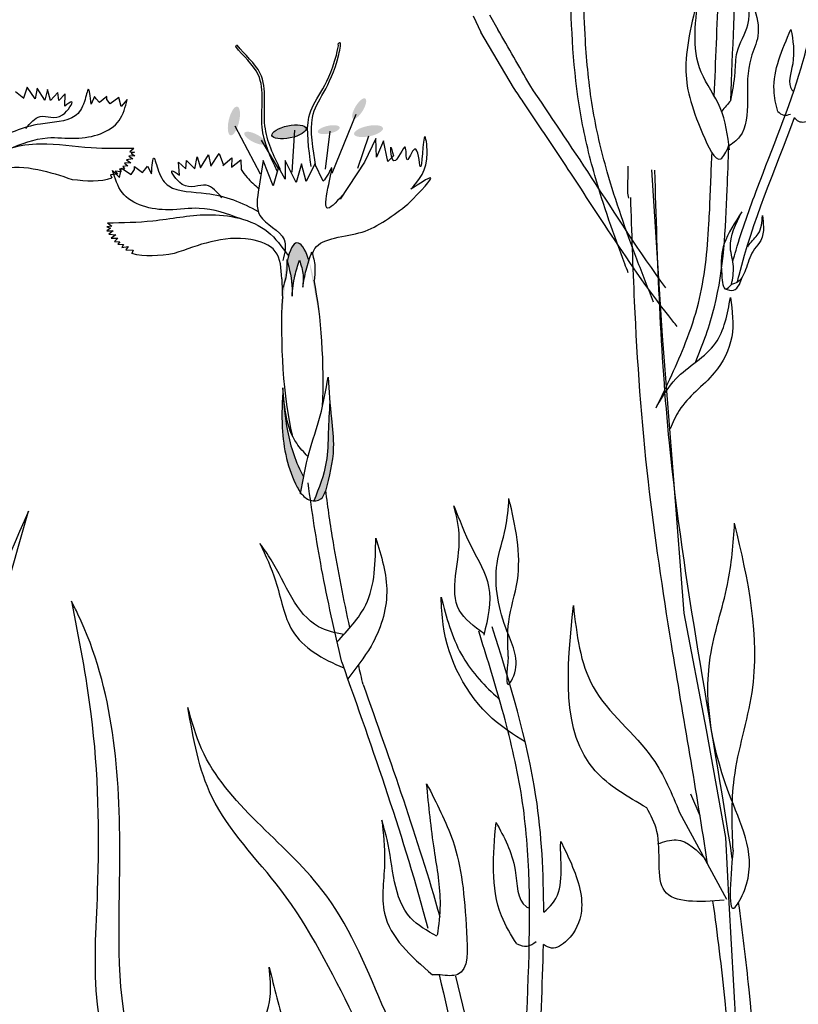
# Model space of a CAD drawing. Units: millimetres. Extents: x 48 to 265, y 50 to 199.
# Drawn here: x 116 to 118, y 98 to 101 of the extents above; entities that cross this region are included whole.
import ezdxf

# ---------------------------------------------------------------- set-up
doc = ezdxf.new("R2010")
doc.units = ezdxf.units.MM
doc.layers.add('Z_Pflanzebene', color=7, linetype='Continuous')

# ---------------------------------------------------------------- blocks, each defined once
blk = doc.blocks.new('Z_Dianthus neu 0.3')
at = {"layer": 'Z_Pflanzebene', "lineweight": 30, "true_color": 0x44a009}
h = blk.add_hatch(color=74, dxfattribs=at)
edge = h.paths.add_edge_path()
edge.add_ellipse((8.9068, 5.5357), major_axis=(0.017, 0.0281), ratio=0.352895, start_angle=0, end_angle=360)
h = blk.add_hatch(color=74, dxfattribs=at)
edge = h.paths.add_edge_path()
edge.add_ellipse((8.5564, 5.5012), major_axis=(-0.0095, -0.0401), ratio=0.352895, start_angle=0, end_angle=360)
h = blk.add_hatch(color=74, dxfattribs=at)
edge = h.paths.add_edge_path()
edge.add_ellipse((8.7106, 5.4707), major_axis=(-0.0479, -0.01), ratio=0.352895, start_angle=0, end_angle=360)
h = blk.add_hatch(color=74, dxfattribs=at)
edge = h.paths.add_edge_path()
edge.add_ellipse((8.8216, 5.4768), major_axis=(-0.0305, -0.0064), ratio=0.352895, start_angle=0, end_angle=360)
h = blk.add_hatch(color=74, dxfattribs=at)
edge = h.paths.add_edge_path()
edge.add_ellipse((8.933, 5.4727), major_axis=(-0.0404, -0.0084), ratio=0.352895, start_angle=0, end_angle=360)
h = blk.add_hatch(color=74, dxfattribs=at)
edge = h.paths.add_edge_path()
edge.add_ellipse((8.6151, 5.453), major_axis=(-0.0293, 0.0148), ratio=0.352895, start_angle=0, end_angle=360)
h = blk.add_hatch(color=74, dxfattribs=at)
edge = h.paths.add_edge_path()
edge.add_ellipse((8.7478, 4.8485), major_axis=(0.0145, -0.3117), ratio=0.181074, start_angle=507.9916, end_angle=572.0936)
edge.add_spline(control_points=[(8.7055, 5.1111), (8.7122, 5.0847), (8.7204, 5.0517), (8.7193, 5.0182), (8.7189, 5.0115)], knot_values=[0.01628, 0.01628, 0.01628, 0.01628, 0.594175, 0.738246, 0.738246, 0.738246, 0.738246], degree=3, periodic=0)
edge.add_spline(control_points=[(8.7189, 5.0115), (8.7209, 5.0306), (8.7244, 5.0648), (8.7351, 5.0974), (8.7398, 5.1118)], knot_values=[0, 0, 0, 0, 0.121455, 0.217473, 0.217473, 0.217473, 0.217473], degree=3, periodic=0)
edge.add_spline(control_points=[(8.7398, 5.1118), (8.7443, 5.0979), (8.7521, 5.0733), (8.7498, 5.0476), (8.7488, 5.0364)], knot_values=[0, 0, 0, 0, 0.09131, 0.162142, 0.162142, 0.162142, 0.162142], degree=3, periodic=0)
edge.add_spline(control_points=[(8.7488, 5.0364), (8.7516, 5.0524), (8.756, 5.0777), (8.7634, 5.1023), (8.7663, 5.1112)], knot_values=[0, 0, 0, 0, 0.103142, 0.162685, 0.162685, 0.162685, 0.162685], degree=3, periodic=0)
edge.add_line((8.7663, 5.1112), (8.7654, 5.1142))
h = blk.add_hatch(color=74, dxfattribs=at)
edge = h.paths.add_edge_path()
edge.add_spline(control_points=[(8.8131, 4.4682), (8.8233, 4.5076), (8.8404, 4.574), (8.827, 4.6805), (8.8225, 4.7463), (8.8199, 4.7847)], knot_values=[0, 0, 0, 0, 0.863534, 1.453728, 2.280763, 2.280763, 2.280763, 2.280763], degree=3, periodic=0)
edge.add_spline(control_points=[(8.8248, 4.7168), (8.8229, 4.688), (8.8196, 4.6316), (8.8187, 4.5362), (8.7945, 4.4746), (8.78, 4.439)], knot_values=[0.205833, 0.205833, 0.205833, 0.205833, 0.827034, 1.417228, 2.233443, 2.233443, 2.233443, 2.233443], degree=3, periodic=0)
edge.add_spline(control_points=[(8.78, 4.439), (8.7872, 4.4387), (8.8037, 4.4424), (8.8094, 4.4577), (8.8126, 4.4662)], knot_values=[0.309141, 0.309141, 0.309141, 0.309141, 0.454707, 0.636542, 0.636542, 0.636542, 0.636542], degree=3, periodic=0)
edge.add_spline(control_points=[(8.8126, 4.4662), (8.8127, 4.4669), (8.8129, 4.4675), (8.8131, 4.4682)], knot_values=[2.280763, 2.280763, 2.280763, 2.280763, 2.295106, 2.295106, 2.295106, 2.295106], degree=3, periodic=0)
h = blk.add_hatch(color=74, dxfattribs=at)
edge = h.paths.add_edge_path()
edge.add_spline(control_points=[(8.7514, 4.5058), (8.7291, 4.5456), (8.703, 4.6264), (8.6961, 4.7082), (8.693, 4.7449)], knot_values=[0.008124, 0.008124, 0.008124, 0.008124, 0.982703, 1.772953, 1.772953, 1.772953, 1.772953], degree=3, periodic=0)
edge.add_spline(control_points=[(8.693, 4.7449), (8.6913, 4.7113), (8.6875, 4.6205), (8.7084, 4.5214), (8.7399, 4.4662), (8.743, 4.4607)], knot_values=[0.022324, 0.022324, 0.022324, 0.022324, 0.236294, 0.599849, 0.639733, 0.639733, 0.639733, 0.639733], degree=3, periodic=0)
edge.add_spline(control_points=[(8.743, 4.4607), (8.7431, 4.4606), (8.7432, 4.4605), (8.7432, 4.4605)], knot_values=[0, 0, 0, 0, 0.000796, 0.000796, 0.000796, 0.000796], degree=3, periodic=0)
edge.add_spline(control_points=[(8.7432, 4.4605), (8.7459, 4.4756), (8.7485, 4.4907), (8.7514, 4.5058)], knot_values=[0.003328, 0.003328, 0.003328, 0.003328, 0.100664, 0.100664, 0.100664, 0.100664], degree=3, periodic=0)
at = {"layer": 'Z_Pflanzebene', "color": 74, "lineweight": 30, "true_color": 0x44a009}
for p, q in [((9.2254, 5.7951), (9.2473, 5.7494)), ((9.2714, 5.7981), (9.2946, 5.7571)), ((9.3385, 5.5944), (9.2473, 5.7494)), ((8.5619, 5.7094), (8.5636, 5.7128)), ((8.5636, 5.7128), (8.5659, 5.7132)), ((7.9779, 5.5957), (7.9674, 5.5648)), ((8.0007, 5.5634), (7.9779, 5.5957)), ((8.0058, 5.5929), (8.0007, 5.5634)), ((8.0275, 5.5596), (8.0058, 5.5929)), ((8.0354, 5.5892), (8.0275, 5.5596)), ((8.0431, 5.5581), (8.0354, 5.5892)), ((7.9692, 5.5638), (7.945, 5.583)), ((8.0639, 5.5803), (8.0431, 5.5581)), ((8.0667, 5.5585), (8.0639, 5.5803)), ((8.0847, 5.5769), (8.0667, 5.5585)), ((8.0834, 5.5429), (8.0847, 5.5769)), ((8.1665, 5.5694), (8.1568, 5.5482)), ((8.1707, 5.563), (8.1665, 5.5694)), ((8.1802, 5.5529), (8.1707, 5.563)), ((8.2005, 5.5692), (8.1802, 5.5529)), ((8.2007, 5.5614), (8.2005, 5.5692)), ((8.2103, 5.5487), (8.2007, 5.5614)), ((8.2345, 5.5665), (8.2103, 5.5487)), ((8.2406, 5.5419), (8.2345, 5.5665)), ((8.2582, 5.5608), (8.2406, 5.5419)), ((8.8972, 5.5194), (8.8299, 5.3546)), ((8.5589, 5.4874), (8.6296, 5.3529)), ((8.7255, 5.4757), (8.7188, 5.3579)), ((8.8249, 5.4723), (8.8114, 5.3663)), ((8.9326, 5.4588), (8.9023, 5.368)), ((8.9533, 5.4524), (8.9217, 5.3858)), ((8.9551, 5.3998), (8.9533, 5.4524)), ((8.2763, 5.4245), (8.2653, 5.415)), ((8.633, 5.4471), (8.6801, 5.368)), ((8.9744, 5.4454), (8.9551, 5.3998)), ((8.9866, 5.3876), (8.9744, 5.4454)), ((8.2789, 5.4035), (8.2622, 5.4029)), ((8.2622, 5.4029), (8.2738, 5.3949)), ((8.2653, 5.415), (8.2786, 5.4136)), ((8.2786, 5.4136), (8.2691, 5.4103)), ((8.2691, 5.4103), (8.2789, 5.4035)), ((8.4467, 5.3676), (8.4538, 5.4012)), ((8.4538, 5.4012), (8.4633, 5.3698)), ((8.4633, 5.3698), (8.4853, 5.4062)), ((8.4853, 5.4062), (8.4919, 5.3749)), ((8.4919, 5.3749), (8.515, 5.4101)), ((8.515, 5.4101), (8.5273, 5.3775)), ((8.5255, 5.3765), (8.5505, 5.3978)), ((8.5505, 5.3978), (8.5495, 5.3724)), ((9.0024, 5.4033), (8.9866, 5.3876)), ((8.2366, 5.3431), (8.2422, 5.3696)), ((8.2422, 5.3696), (8.2686, 5.3515)), ((8.2595, 5.3753), (8.2458, 5.3736)), ((8.2458, 5.3736), (8.2508, 5.3672)), ((8.2676, 5.3839), (8.2503, 5.3833)), ((8.2503, 5.3833), (8.2595, 5.3753)), ((8.2738, 5.3949), (8.2559, 5.3925)), ((8.2559, 5.3925), (8.2676, 5.3839)), ((8.2784, 5.3654), (8.2784, 5.3737)), ((8.2784, 5.3737), (8.3007, 5.357)), ((8.3104, 5.3682), (8.3146, 5.3751)), ((8.3146, 5.3751), (8.3257, 5.3529)), ((8.4043, 5.3499), (8.4017, 5.3861)), ((8.4017, 5.3861), (8.4215, 5.3672)), ((8.4215, 5.3672), (8.4238, 5.3906)), ((8.4238, 5.3906), (8.4467, 5.3676)), ((8.5495, 5.3724), (8.576, 5.3923)), ((8.576, 5.3923), (8.5765, 5.3654)), ((8.6384, 5.3904), (8.6261, 5.3136)), ((8.6661, 5.3198), (8.6384, 5.3904)), ((8.6814, 5.3719), (8.6661, 5.3198)), ((8.6998, 5.3382), (8.6814, 5.3719)), ((8.7306, 5.329), (8.6998, 5.3904)), ((8.6998, 5.3904), (8.6998, 5.3382)), ((8.7459, 5.3812), (8.7306, 5.329)), ((8.7582, 5.332), (8.7459, 5.3812)), ((8.7828, 5.3812), (8.7582, 5.332)), ((8.8057, 5.3326), (8.7828, 5.3812)), ((8.9217, 5.3858), (8.8534, 5.2824)), ((9.6584, 5.2995), (9.6597, 5.3748)), ((8.231, 5.3521), (8.2112, 5.3509)), ((8.2112, 5.3509), (8.2149, 5.3423)), ((8.2171, 5.3626), (8.2366, 5.3431)), ((8.2409, 5.3585), (8.2247, 5.3603)), ((8.2247, 5.3603), (8.231, 5.3521)), ((8.2508, 5.3672), (8.2359, 5.3661)), ((8.2359, 5.3661), (8.2409, 5.3585)), ((8.2686, 5.3515), (8.2784, 5.3654)), ((8.3007, 5.357), (8.3104, 5.3682)), ((9.7556, 4.9001), (9.7254, 5.3643)), ((9.6612, 5.2855), (9.6584, 5.2995)), ((8.2148, 5.2067), (8.2007, 5.2048)), ((8.2007, 5.2048), (8.211, 5.2016)), ((8.2028, 5.2165), (8.2148, 5.2067)), ((8.211, 5.2016), (8.2007, 5.1939)), ((8.2007, 5.1939), (8.2186, 5.1939)), ((8.2186, 5.1939), (8.2065, 5.185)), ((8.2065, 5.185), (8.2257, 5.1831)), ((8.2257, 5.1831), (8.2135, 5.1735)), ((8.2135, 5.1735), (8.2321, 5.1735)), ((8.2321, 5.1735), (8.2225, 5.1645)), ((8.2225, 5.1645), (8.2372, 5.1633)), ((8.2372, 5.1633), (8.2321, 5.1562)), ((8.2321, 5.1562), (8.248, 5.1556)), ((8.248, 5.1556), (8.2429, 5.1473)), ((8.2429, 5.1473), (8.2602, 5.1498)), ((8.2602, 5.1498), (8.2538, 5.1409)), ((8.2538, 5.1409), (8.2749, 5.1403)), ((8.2749, 5.1403), (8.2713, 5.1309)), ((8.7654, 5.1142), (8.7663, 5.1112)), ((8.6903, 5.0598), (8.6915, 5.0231)), ((9.7871, 4.4973), (9.7556, 4.9001)), ((9.8162, 4.1251), (9.7871, 4.4973)), ((9.8787, 3.7984), (9.8162, 4.1251)), ((9.9321, 3.4977), (9.8787, 3.7984)), ((9.8337, 3.6195), (9.8602, 3.5592)), ((9.8031, 3.5674), (9.9347, 3.3257)), ((9.942, 3.315), (9.9321, 3.4977)), ((9.9878, 2.5061), (9.942, 3.315)), ((9.1334, 3.1136), (9.1117, 3.1137))]:
    blk.add_line(p, q, dxfattribs=at)
blk.add_ellipse((8.7106, 5.4707), major_axis=(-0.0479, -0.01), ratio=0.352895, dxfattribs=at)
for start_param, end_param in [(8.866126, 9.999987), (7.358973, 8.572044), (10.44594, 11.796326)]:
    blk.add_ellipse((8.7478, 4.8485), major_axis=(0.0145, -0.3117), ratio=0.181074, start_param=start_param, end_param=end_param, dxfattribs=at)
for points, knots in [([(9.6593, 5.0767), (9.6562, 5.085), (9.653, 5.0933), (9.6192, 5.1826), (9.59, 5.2647), (9.5497, 5.4062), (9.5359, 5.4644), (9.5052, 5.6426), (9.5002, 5.7629), (9.4962, 5.9381), (9.4955, 5.9957), (9.4921, 6.1082), (9.4897, 6.1636), (9.4794, 6.3301), (9.4686, 6.4413), (9.45, 6.5752), (9.4478, 6.5904), (9.4455, 6.6057)], [0.840598, 0.840598, 0.840598, 0.840598, 1.057552, 1.057552, 3.172655, 3.172655, 4.607201, 4.607201, 7.476292, 7.476292, 8.919555, 8.919555, 10.362819, 10.362819, 13.249345, 13.249345, 13.614174, 13.614174, 13.614174, 13.614174]), ([(9.7303, 4.9941), (9.7147, 5.0341), (9.699, 5.0741), (9.6533, 5.1947), (9.6245, 5.2758), (9.5839, 5.4184), (9.5697, 5.4791), (9.5494, 5.6025), (9.5434, 5.6649), (9.5344, 5.8137), (9.5335, 5.9), (9.53, 6.0682), (9.527, 6.1498), (9.5165, 6.3136), (9.5091, 6.3959), (9.4944, 6.518), (9.4895, 6.5552), (9.484, 6.5933)], [0, 0, 0, 0, 1.056464, 1.056464, 3.169392, 3.169392, 4.69679, 4.69679, 6.224187, 6.224187, 8.338172, 8.338172, 10.452158, 10.452158, 12.566143, 12.566143, 13.474052, 13.474052, 13.474052, 13.474052]), ([(9.9519, 5.108), (9.9548, 5.1186), (9.9579, 5.1293), (9.9784, 5.1984), (9.9989, 5.2558), (10.0633, 5.4262), (10.1098, 5.5375), (10.1585, 5.7013), (10.1709, 5.7525), (10.1877, 5.8569), (10.1925, 5.9101), (10.1982, 6.0117), (10.1996, 6.0599), (10.201, 6.1083)], [7.954001, 7.954001, 7.954001, 7.954001, 8.198905, 8.198905, 9.549476, 9.549476, 12.250617, 12.250617, 13.476985, 13.476985, 14.703353, 14.703353, 15.785146, 15.785146, 15.785146, 15.785146]), ([(9.9002, 5.5705), (9.9042, 5.6687), (9.9082, 5.7665), (9.9137, 5.9002), (9.9152, 5.9361), (9.9167, 5.9721)], [34.787618, 34.787618, 34.787618, 34.787618, 45.834205, 45.834205, 49.901498, 49.901498, 49.901498, 49.901498]), ([(10.0776, 5.5277), (10.0724, 5.5476), (10.0562, 5.6249), (10.0898, 5.7005), (10.1147, 5.7568)], [0.211365, 0.211365, 0.211365, 0.211365, 0.666803, 1.988377, 1.988377, 1.988377, 1.988377]), ([(10.1147, 5.7568), (10.1201, 5.7262), (10.1296, 5.6727), (10.1028, 5.6026), (10.1202, 5.5851), (10.122, 5.5835)], [0, 0, 0, 0, 0.722731, 1.262878, 1.32076, 1.32076, 1.32076, 1.32076]), ([(8.6776, 5.3609), (8.6587, 5.4005), (8.6184, 5.485), (8.6535, 5.6254), (8.5816, 5.6824), (8.5619, 5.7094)], [0, 0, 0, 0, 0.930405, 1.982829, 2.695365, 2.695365, 2.695365, 2.695365]), ([(8.6871, 5.365), (8.6676, 5.4044), (8.6262, 5.4883), (8.6596, 5.6297), (8.586, 5.6859), (8.5659, 5.7132)], [0, 0, 0, 0, 0.930405, 1.982829, 2.706196, 2.706196, 2.706196, 2.706196]), ([(8.7728, 5.3741), (8.7654, 5.4242), (8.7479, 5.5439), (8.8229, 5.592), (8.8496, 5.7119), (8.8484, 5.7168)], [0, 0, 0, 0, 0.982893, 2.344856, 2.521953, 2.521953, 2.521953, 2.521953]), ([(8.7859, 5.3737), (8.7774, 5.4237), (8.7573, 5.5429), (8.833, 5.5938), (8.8578, 5.7252), (8.8496, 5.718), (8.8484, 5.7168)], [0, 0, 0, 0, 0.982893, 2.344856, 2.58002, 2.615691, 2.615691, 2.615691, 2.615691]), ([(8.1568, 5.5482), (8.1544, 5.5698), (8.15, 5.6097), (8.1385, 5.5454), (8.1063, 5.4978), (7.9957, 5.4981), (7.9216, 5.4652), (7.8809, 5.4406)], [0, 0, 0, 0, 0.322367, 0.596234, 0.960802, 1.722615, 2.812388, 2.812388, 2.812388, 2.812388]), ([(9.7964, 4.9265), (9.7884, 4.9362), (9.7806, 4.9461), (9.7117, 5.034), (9.6561, 5.1156), (9.5625, 5.2576), (9.5237, 5.3177), (9.4452, 5.4363), (9.4056, 5.4952), (9.3567, 5.5676), (9.3476, 5.581), (9.3385, 5.5944)], [6.344178, 6.344178, 6.344178, 6.344178, 6.606796, 6.606796, 8.67894, 8.67894, 10.21743, 10.21743, 11.75592, 11.75592, 12.10665, 12.10665, 12.10665, 12.10665]), ([(9.7645, 5.0344), (9.6916, 5.1343), (9.5685, 5.3284), (9.4418, 5.516), (9.3838, 5.6017)], [7.211412, 7.211412, 7.211412, 7.211412, 9.870173, 12.10665, 12.10665, 12.10665, 12.10665]), ([(9.9646, 5.05), (9.9662, 5.0566), (10.0042, 5.2139), (10.071, 5.3643), (10.1245, 5.5104)], [7.55993, 7.55993, 7.55993, 7.55993, 7.71254, 11.203752, 11.203752, 11.203752, 11.203752]), ([(9.8474, 4.8262), (9.8688, 4.8771), (9.9248, 5.0315), (9.9332, 5.2396), (9.9394, 5.3906), (9.941, 5.4312)], [1.274394, 1.274394, 1.274394, 1.274394, 2.514917, 4.9857, 5.896506, 5.896506, 5.896506, 5.896506]), ([(8.3257, 5.3529), (8.3275, 5.376), (8.3307, 5.4188), (8.3454, 5.3506), (8.3815, 5.301), (8.4995, 5.3053), (8.5799, 5.273), (8.6243, 5.2482)], [0, 0, 0, 0, 0.322367, 0.596234, 0.960802, 1.722615, 2.812388, 2.812388, 2.812388, 2.812388]), ([(9.7374, 4.6991), (9.7674, 4.761), (9.7965, 4.8215), (9.8343, 4.9183), (9.8466, 4.9549), (9.8732, 5.0612), (9.8808, 5.1358), (9.8882, 5.2668), (9.8901, 5.3218), (9.8928, 5.3882), (9.8933, 5.4002), (9.8938, 5.4121)], [0.169647, 0.169647, 0.169647, 0.169647, 7.831009, 7.831009, 12.523977, 12.523977, 21.411122, 21.411122, 27.516893, 27.516893, 28.854517, 28.854517, 28.854517, 28.854517]), ([(8.8602, 5.2932), (8.8416, 5.2729), (8.786, 5.2124), (8.8518, 5.4249), (8.8156, 5.3414), (8.8057, 5.3326)], [0, 0, 0, 0, 0.365912, 1.094413, 1.357487, 1.357487, 1.357487, 1.357487]), ([(9.9506, 3.4388), (9.8924, 3.826), (9.7623, 4.4622), (9.7413, 5.1086), (9.7339, 5.3633)], [15.911094, 15.911094, 15.911094, 15.911094, 21.845497, 25.703415, 25.703415, 25.703415, 25.703415]), ([(9.8814, 3.4236), (9.8506, 3.6273), (9.814, 3.8319), (9.7561, 4.1887), (9.7333, 4.34), (9.6966, 4.6603), (9.685, 4.8289), (9.6728, 5.0938), (9.6695, 5.1908), (9.6666, 5.2876)], [79.730077, 79.730077, 79.730077, 79.730077, 95.479145, 95.479145, 106.948432, 106.948432, 119.554714, 119.554714, 126.866849, 126.866849, 126.866849, 126.866849]), ([(8.7763, 5.1278), (8.7774, 5.134), (8.7856, 5.1574), (8.8456, 5.178), (8.9391, 5.1883), (9.002, 5.2367), (9.0433, 5.2684)], [0.363718, 0.363718, 0.363718, 0.363718, 0.507291, 0.954846, 1.516442, 2.590015, 2.590015, 2.590015, 2.590015]), ([(9.9481, 5.0436), (9.9517, 5.0605), (9.9582, 5.0949), (9.9345, 5.1641), (9.9603, 5.2137), (9.9775, 5.2468)], [0.081951, 0.081951, 0.081951, 0.081951, 0.9038, 1.749406, 3.446641, 3.446641, 3.446641, 3.446641]), ([(9.9944, 5.1496), (9.9955, 5.1518), (10.0028, 5.1651), (10.0316, 5.1859), (10.0338, 5.2181), (10.035, 5.2367)], [0.901775, 0.901775, 0.901775, 0.901775, 1.020503, 1.640167, 2.490538, 2.490538, 2.490538, 2.490538]), ([(8.7744, 5.1352), (8.7781, 5.1216), (8.7852, 5.0954), (8.7826, 5.0685), (8.7807, 5.0555)], [0, 0, 0, 0, 0.2986098, 0.5772909, 0.5772909, 0.5772909, 0.5772909]), ([(8.7049, 5.1134), (8.7048, 5.0939), (8.7046, 5.0639), (8.6901, 5.0303), (8.6912, 5.0146), (8.692, 5.0091)], [0, 0, 0, 0, 0.4150666, 0.6386666, 0.7573558, 0.7573558, 0.7573558, 0.7573558]), ([(8.7049, 5.1134), (8.7118, 5.0862), (8.7204, 5.0525), (8.7193, 5.0182), (8.7189, 5.0115)], [0, 0, 0, 0, 0.5941755, 0.738246, 0.738246, 0.738246, 0.738246]), ([(8.6929, 4.746), (8.696, 4.709), (8.7029, 4.6267), (8.7291, 4.5456), (8.7514, 4.5058)], [0, 0, 0, 0, 0.798373, 1.772953, 1.772953, 1.772953, 1.772953]), ([(8.8248, 4.7168), (8.8229, 4.688), (8.8196, 4.6316), (8.8187, 4.5362), (8.7945, 4.4746), (8.78, 4.439)], [0.205833, 0.205833, 0.205833, 0.205833, 0.827034, 1.417228, 2.233443, 2.233443, 2.233443, 2.233443]), ([(8.8582, 3.9876), (8.8377, 4.0741), (8.8184, 4.1612), (8.7869, 4.3287), (8.7747, 4.4091), (8.764, 4.4889)], [2.001059, 2.001059, 2.001059, 2.001059, 3.891378, 3.891378, 5.601692, 5.601692, 5.601692, 5.601692]), ([(8.8809, 4.0844), (8.8635, 4.1635), (8.8381, 4.2909), (8.8196, 4.4196), (8.8131, 4.4682)], [2.793466, 2.793466, 2.793466, 2.793466, 4.530925, 5.58269, 5.58269, 5.58269, 5.58269]), ([(9.3236, 4.0037), (9.3198, 3.96), (9.3147, 3.9017), (9.3606, 3.9868), (9.3058, 4.0921), (9.276, 4.2354), (9.3188, 4.3561), (9.3241, 4.4174), (9.3258, 4.4453)], [0, 0, 0, 0, 0.804144, 1.072954, 2.375617, 4.402351, 5.458686, 6.332332, 6.332332, 6.332332, 6.332332]), ([(9.3236, 4.0037), (9.3224, 4.0362), (9.3196, 4.1083), (9.3691, 4.2523), (9.3442, 4.3685), (9.3258, 4.4453)], [0, 0, 0, 0, 1.013366, 2.2536, 4.664106, 4.664106, 4.664106, 4.664106]), ([(9.9526, 3.4622), (9.9447, 3.3717), (9.9341, 3.2509), (10.0291, 3.4272), (9.9158, 3.6453), (9.8539, 3.9421), (9.9427, 4.1923), (9.9535, 4.3193), (9.9571, 4.377)], [0, 0, 0, 0, 0.804144, 1.072954, 2.375617, 4.402351, 5.458686, 6.332332, 6.332332, 6.332332, 6.332332]), ([(9.9526, 3.4622), (9.95, 3.5294), (9.9442, 3.6789), (10.0467, 3.9771), (9.9952, 4.2178), (9.9571, 4.377)], [0, 0, 0, 0, 1.013366, 2.2536, 4.664106, 4.664106, 4.664106, 4.664106]), ([(8.8449, 4.0446), (8.8753, 4.0778), (8.9514, 4.1562), (8.9525, 4.2687), (8.9532, 4.3349)], [1.093224, 1.093224, 1.093224, 1.093224, 1.798965, 2.80891, 2.80891, 2.80891, 2.80891]), ([(8.9532, 4.3349), (8.9687, 4.2846), (9.0001, 4.1835), (8.9547, 4.0414), (8.8968, 3.9709), (8.8747, 3.9409)], [0, 0, 0, 0, 0.827059, 1.664412, 2.260291, 2.260291, 2.260291, 2.260291]), ([(8.6293, 4.3198), (8.6453, 4.2859), (8.6822, 4.2078), (8.7056, 4.0514), (8.8041, 3.9975), (8.8638, 3.9719)], [0, 0, 0, 0, 0.606147, 1.39306, 2.35827, 2.35827, 2.35827, 2.35827]), ([(8.8638, 4.0652), (8.8386, 4.0701), (8.7384, 4.0937), (8.6948, 4.2284), (8.64, 4.3048), (8.6293, 4.3198)], [0.079012, 0.079012, 0.079012, 0.079012, 0.475751, 1.699923, 1.998344, 1.998344, 1.998344, 1.998344]), ([(9.3714, 3.7648), (9.3391, 3.7847), (9.2242, 3.859), (9.1428, 4.0201), (9.1371, 4.144), (9.1359, 4.1695)], [0.100093, 0.100093, 0.100093, 0.100093, 0.673057, 2.170138, 2.556917, 2.556917, 2.556917, 2.556917]), ([(9.1359, 4.1695), (9.1507, 4.1141), (9.1787, 4.0092), (9.2547, 3.9238), (9.2958, 3.8872), (9.2989, 3.8844)], [0, 0, 0, 0, 0.857505, 1.623667, 1.686828, 1.686828, 1.686828, 1.686828]), ([(9.3739, 2.5497), (9.3729, 2.5661), (9.372, 2.5825), (9.3675, 2.6895), (9.3686, 2.78), (9.3768, 3.0504), (9.3885, 3.2292), (9.3778, 3.4827), (9.3705, 3.5607), (9.3438, 3.7153), (9.3248, 3.7924), (9.2839, 3.9379), (9.2626, 4.0062), (9.2411, 4.0749)], [7.954001, 7.954001, 7.954001, 7.954001, 8.198905, 8.198905, 9.549476, 9.549476, 12.250617, 12.250617, 13.476985, 13.476985, 14.703353, 14.703353, 15.785146, 15.785146, 15.785146, 15.785146]), ([(9.4231, 3.2885), (9.423, 3.3975), (9.4098, 3.6679), (9.328, 3.9297), (9.2789, 4.0867)], [11.659423, 11.659423, 11.659423, 11.659423, 13.311771, 15.785146, 15.785146, 15.785146, 15.785146]), ([(8.9702, 3.546), (8.9744, 3.5087), (8.9843, 3.4229), (8.9537, 3.2538), (9.0512, 3.1656), (9.1117, 3.1137)], [0, 0, 0, 0, 0.606147, 1.39306, 2.563234, 2.563234, 2.563234, 2.563234]), ([(9.348, 3.1999), (9.3311, 3.2253), (9.271, 3.3261), (9.2817, 3.4485), (9.2896, 3.5395)], [0.211365, 0.211365, 0.211365, 0.211365, 0.666803, 1.988377, 1.988377, 1.988377, 1.988377]), ([(9.2896, 3.5395), (9.312, 3.4992), (9.3511, 3.4287), (9.3473, 3.3173), (9.3801, 3.301), (9.3835, 3.2996)], [0, 0, 0, 0, 0.722731, 1.262878, 1.32076, 1.32076, 1.32076, 1.32076]), ([(9.4231, 3.2885), (9.4405, 3.3034), (9.4862, 3.3482), (9.4664, 3.4688), (9.4712, 3.4863)], [0.0454507, 0.0454507, 0.0454507, 0.0454507, 0.3990835, 1.0332015, 1.0332015, 1.0332015, 1.0332015]), ([(9.964, 2.0481), (9.9651, 2.2135), (9.9647, 2.3782), (9.9554, 2.7093), (9.9464, 2.8755), (9.9211, 3.1337), (9.9096, 3.2268), (9.8965, 3.3201)], [44.45159, 44.45159, 44.45159, 44.45159, 57.013024, 57.013024, 69.835064, 69.835064, 77.061094, 77.061094, 77.061094, 77.061094]), ([(10.0319, 1.9017), (10.036, 2.2932), (10.0367, 2.7663), (9.9794, 3.2348), (9.9683, 3.3161)], [8.118074, 8.118074, 8.118074, 8.118074, 14.039721, 15.284154, 15.284154, 15.284154, 15.284154]), ([(9.4197, 2.4745), (9.4187, 2.4845), (9.3963, 2.7237), (9.4175, 2.9672), (9.4222, 3.1982)], [7.55993, 7.55993, 7.55993, 7.55993, 7.71254, 11.203752, 11.203752, 11.203752, 11.203752]), ([(9.1307, 3.1135), (9.1937, 2.8452), (9.2503, 2.5056), (9.3518, 2.1781), (9.3716, 2.114)], [4.896676, 4.896676, 4.896676, 4.896676, 9.319132, 10.394608, 10.394608, 10.394608, 10.394608]), ([(9.1765, 3.1096), (9.247, 2.8226), (9.3023, 2.4741), (9.4047, 2.1383), (9.421, 2.0854)], [4.575463, 4.575463, 4.575463, 4.575463, 9.319132, 10.20596, 10.20596, 10.20596, 10.20596]), ([(9.987, 0.7152), (9.8751, 0.8566), (9.646, 1.1462), (9.2285, 1.66), (9.26, 2.3804), (9.0623, 2.8288), (8.9706, 3.0313)], [0, 0, 0, 0, 1.981643, 4.057619, 6.975815, 9.388375, 9.388375, 9.388375, 9.388375])]:
    blk.add_open_spline(points, degree=3, knots=knots, dxfattribs=at)
for points in [[(9.9462, 5.5586), (9.9519, 5.6988), (9.9577, 5.8384), (9.9634, 5.9779)], [(9.3838, 5.6017), (9.354, 5.6534), (9.3241, 5.7052), (9.2946, 5.7571)], [(8.1043, 5.3377), (8.1436, 5.3337), (8.183, 5.3297), (8.2149, 5.3423)], [(8.3896, 5.1302), (8.3477, 5.1244), (8.3058, 5.1187), (8.2713, 5.1309)], [(8.8582, 3.9876), (8.9454, 3.7416), (9.0325, 3.4957), (9.0985, 3.2439)], [(8.918, 3.9253), (8.9135, 3.9437), (8.9091, 3.9622), (8.9047, 3.9807)], [(8.918, 3.9253), (8.9941, 3.7105), (9.0703, 3.4957), (9.1322, 3.277)]]:
    blk.add_open_spline(points, degree=3, dxfattribs=at)
for points in [[(9.9827, 5.8829), (10.0101, 5.8205), (10.0221, 5.7387), (10.003, 5.6782), (9.9928, 5.5568), (9.9711, 5.4569), (9.9382, 5.429)], [(9.9462, 5.5586), (9.9585, 5.6369), (9.9639, 5.6934), (9.9944, 5.7702), (9.9827, 5.8829)], [(9.8591, 5.8633), (9.8207, 5.65), (9.8675, 5.4659), (9.9184, 5.3955), (9.941, 5.4312)], [(9.9424, 5.42), (9.9169, 5.5378), (9.8638, 5.6372), (9.8591, 5.8633)], [(10.2187, 5.6832), (10.2231, 5.6431), (10.2125, 5.5465), (10.1696, 5.5036), (10.1367, 5.4994), (10.1244, 5.5105)], [(7.9259, 5.4225), (8.0348, 5.454), (8.1144, 5.4528), (8.2354, 5.5026), (8.2582, 5.5608)], [(7.9747, 5.4796), (8.0145, 5.5136), (8.0772, 5.5183), (8.1025, 5.5547), (8.0834, 5.5429)], [(9.9462, 5.5586), (9.9209, 5.5284)], [(10.0776, 5.5277), (10.0944, 5.5174), (10.1135, 5.5204)], [(9.0515, 5.3105), (9.0971, 5.4121), (9.0901, 5.4577), (9.0778, 5.3735), (9.062, 5.4226), (9.041, 5.3928), (9.0357, 5.4279), (9.0042, 5.3893), (8.9954, 5.4279), (9.0024, 5.4033)], [(8.2763, 5.4245), (8.1574, 5.4257), (8.0144, 5.4366), (7.8576, 5.3863), (7.8069, 5.3239)], [(7.8251, 5.2622), (7.8397, 5.3346), (7.9029, 5.3676), (8.0075, 5.3653), (8.1043, 5.3377)], [(8.5768, 5.2272), (8.4595, 5.2568), (8.3745, 5.2526), (8.2436, 5.3014), (8.2171, 5.3626)], [(8.5227, 5.2864), (8.479, 5.3212), (8.4118, 5.3239), (8.3835, 5.3619), (8.4043, 5.3499)], [(8.5765, 5.3654), (8.5931, 5.3433), (8.626, 5.312)], [(9.0433, 5.2684), (9.1059, 5.342), (9.0515, 5.3105)], [(8.6261, 5.3136), (8.6292, 5.2369), (8.6968, 5.1694), (8.6937, 5.111)], [(8.2028, 5.2165), (8.3296, 5.2221), (8.4819, 5.239), (8.6511, 5.1911), (8.7075, 5.1263)], [(9.9775, 5.2468), (9.9282, 5.1585), (9.921, 5.0702), (9.9327, 5.0314), (9.9481, 5.0437)], [(10.035, 5.2367), (10.0376, 5.205), (10.0305, 5.1671), (10.0129, 5.1433), (9.99, 5.0913), (9.9653, 5.0505), (9.9466, 5.0432)], [(8.6903, 5.0598), (8.6721, 5.1366), (8.6034, 5.1694), (8.4919, 5.1632), (8.3896, 5.1302)], [(8.7488, 5.0364), (8.7584, 5.0842), (8.7744, 5.1352)], [(8.7189, 5.0115), (8.7271, 5.0683), (8.7398, 5.1118)], [(8.7398, 5.1118), (8.7499, 5.0699), (8.7488, 5.0364)], [(9.9301, 5.0318), (9.9539, 5.0277), (9.9706, 5.0443), (9.9772, 5.0636)], [(9.7406, 4.7057), (9.7926, 4.7797), (9.9035, 4.8796), (9.9453, 5.0076)], [(9.9453, 5.0076), (9.9489, 4.8974), (9.9003, 4.797), (9.8018, 4.6914), (9.7769, 4.6405)], [(8.743, 4.4589), (8.7668, 4.5742), (8.7979, 4.6767), (8.8199, 4.7847)], [(8.8199, 4.7847), (8.8291, 4.6694), (8.8345, 4.587), (8.8126, 4.4662)], [(8.6935, 4.7554), (8.6917, 4.6437), (8.7338, 4.4772), (8.743, 4.4607)], [(8.7631, 4.5632), (8.732, 4.5998), (8.6935, 4.7554)], [(8.743, 4.4607), (8.7704, 4.4406), (8.7997, 4.4443), (8.8126, 4.4662)], [(7.5874, 2.3108), (7.7058, 2.7642), (7.7847, 3.5627), (7.982, 4.4105)], [(7.982, 4.4105), (7.8044, 3.9472), (7.7058, 3.2276), (7.6466, 2.7544), (7.5973, 2.5276)], [(9.2554, 4.0677), (9.1869, 4.1335), (9.1869, 4.3354), (9.172, 4.4253)], [(9.172, 4.4253), (9.2206, 4.3103), (9.2689, 4.1993), (9.2557, 4.0637)], [(8.1021, 4.1583), (8.1562, 3.843), (8.1742, 3.3477), (8.1738, 3.0305), (8.311, 2.6085), (8.538, 2.2393), (8.7492, 1.965), (8.7544, 1.9597)], [(8.7504, 2.0598), (8.5527, 2.366), (8.2643, 2.9244), (8.2373, 3.4378), (8.1201, 4.1222), (8.1021, 4.1583)], [(9.7112, 3.5806), (9.5673, 3.684), (9.506, 4.1463)], [(9.506, 4.1463), (9.5615, 3.9186), (9.7277, 3.7185), (9.8031, 3.5674)], [(8.8901, 3.0007), (8.6872, 3.3517), (8.495, 3.6111), (8.4277, 3.8608)], [(8.9706, 3.0313), (8.8026, 3.3517), (8.4661, 3.7455), (8.4277, 3.8608)], [(9.1261, 3.2244), (9.134, 3.3098), (9.1171, 3.4624), (9.0956, 3.6478)], [(9.0956, 3.6478), (9.1684, 3.4891), (9.2072, 3.2335), (9.1823, 3.1144), (9.1334, 3.1136)], [(9.9275, 3.3221), (9.7614, 3.3477), (9.7397, 3.5147), (9.7112, 3.5806)], [(9.1237, 3.2219), (9.0507, 3.2728), (8.9851, 3.4922), (8.9702, 3.546)], [(9.4712, 3.4863), (9.4967, 3.4321), (9.5283, 3.2913), (9.4888, 3.2103), (9.4446, 3.1886), (9.4221, 3.1983)], [(9.7425, 3.4799), (9.7936, 3.4912), (9.8799, 3.4319)], [(9.348, 3.1999), (9.3766, 3.1935), (9.4019, 3.207)], [(8.5399, 2.7215), (8.5757, 2.8442), (8.6577, 3.0521), (8.6553, 3.1349)], [(8.6553, 3.1349), (8.6999, 2.9653), (8.7479, 2.806), (8.765, 2.6568)]]:
    blk.add_spline(points, degree=3, dxfattribs=at)

msp = doc.modelspace()

# ---------------------------------------------------------------- block references
at = {"layer": 'Z_Pflanzebene', "color": 74, "true_color": 0x44a009}
msp.add_blockref('Z_Dianthus neu 0.3', (108.241, 95.3894), dxfattribs=at)

doc.saveas('drawing.dxf')
